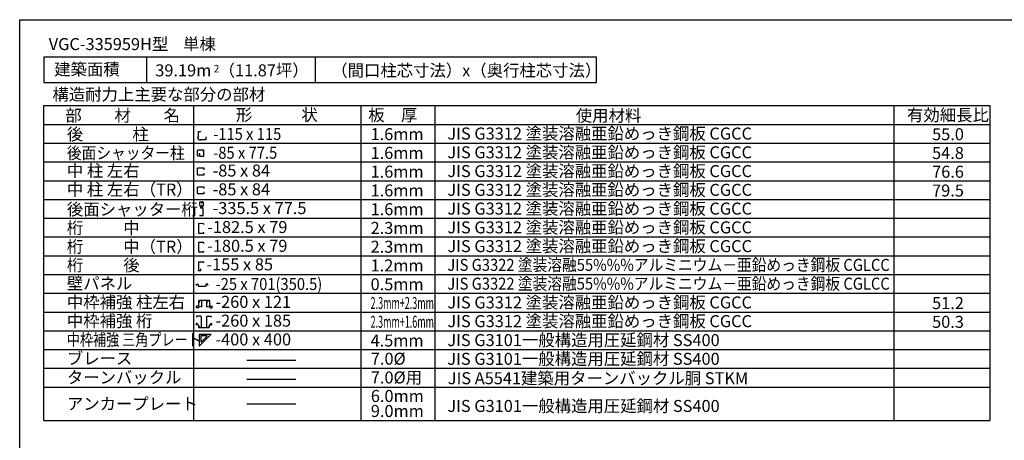
# Model space of a CAD drawing. Extents: x 868 to 32764, y 362 to 22484.
# Drawn here: x 868 to 13997, y 16880 to 22484 of the extents above; entities that cross this region are included whole.
import ezdxf
from ezdxf.enums import TextEntityAlignment as Align

# ---------------------------------------------------------------- set-up
doc = ezdxf.new("R2010")
doc.units = 0
doc.header["$LTSCALE"] = 80
doc.header["$MEASUREMENT"] = 0
for name, color, linetype in [('0-C', 7, 'CONTINUOUS'), ('2-0', 7, 'CONTINUOUS'), ('2-1', 7, 'CONTINUOUS'), ('WAKUSEN-01', 50, 'CONTINUOUS')]:
    doc.layers.add(name, color=color, linetype=linetype)
doc.styles.get("Standard").update_dxf_attribs({"font": 'txt', "bigfont": 'BIGFONT'})

msp = doc.modelspace()

# ---------------------------------------------------------------- linework, layer by layer
at = {"layer": '0-C', "color": 3, "linetype": 'Continuous'}
for p, q in [((1188, 21339), (13804, 21339)), ((1188, 17144), (1188, 21339)), ((3188, 17144), (3188, 21339)), ((5421, 17144), (5421, 21339)), ((6407, 17144), (6407, 21339)), ((12525, 21339), (12525, 17144)), ((13804, 21339), (13804, 17144)), ((1188, 21089), (13804, 21089)), ((1188, 20839), (13804, 20839)), ((1188, 20589), (13804, 20589)), ((1188, 20339), (13804, 20339)), ((1188, 20339), (11926, 20339)), ((1188, 20339), (13804, 20339)), ((1188, 20089), (13804, 20089)), ((1188, 19839), (13804, 19839)), ((1188, 19589), (13804, 19589)), ((1188, 19339), (13804, 19339)), ((1188, 19339), (12500, 19339)), ((1188, 19089), (13804, 19089)), ((1188, 19089), (13804, 19089)), ((1188, 18839), (13804, 18839)), ((1188, 18589), (13804, 18589)), ((1188, 18339), (13804, 18339)), ((1188, 18089), (13804, 18089)), ((1188, 17839), (13804, 17839)), ((1188, 17589), (13804, 17589))]:
    msp.add_line(p, q, dxfattribs=at)
at = {"layer": '0-C', "color": 2, "linetype": 'Continuous'}
for p, q in [((3270, 20014), (3270, 20054)), ((3270, 20013), (3284, 19972)), ((3272, 20057), (3292, 20057)), ((3279, 19986), (3285, 19972)), ((3279, 19986), (3280, 19986)), ((3304, 19971), (3286, 19971)), ((3309, 19971), (3287, 19971)), ((3290, 19986), (3289, 19986)), ((3313, 20004), (3290, 20004)), ((3290, 19986), (3290, 20003)), ((3290, 19988), (3290, 20003)), ((3304, 20004), (3291, 20004)), ((3294, 20054), (3294, 20043)), ((3295, 20054), (3295, 20043)), ((3296, 20043), (3295, 20043)), ((3296, 20043), (3295, 20043)), ((3297, 20049), (3298, 20049)), ((3298, 20049), (3298, 20043)), ((3299, 20058), (3313, 20058)), ((3299, 20058), (3313, 20058)), ((3305, 20003), (3305, 19972)), ((3305, 20003), (3305, 19972)), ((3313, 19876), (3313, 19967)), ((3317, 20007), (3317, 20054)), ((3270, 19884), (3270, 19877)), ((3270, 19884), (3271, 19884)), ((3274, 19873), (3309, 19873)), ((3274, 19873), (3309, 19873)), ((3250, 19767), (3250, 19640)), ((3324, 19765), (3250, 19767)), ((3324, 19754), (3324, 19765)), ((3250, 19640), (3324, 19640)), ((3324, 19640), (3324, 19651)), ((3250, 19517), (3250, 19390)), ((3324, 19515), (3250, 19517)), ((3324, 19504), (3324, 19515)), ((3250, 19390), (3324, 19390)), ((3324, 19390), (3324, 19401))]:
    msp.add_line(p, q, dxfattribs=at)
at = {"layer": '0-C', "color": 7, "linetype": 'Continuous'}
for p, q in [((3895, 17946), (4551, 17946)), ((3895, 17696), (4551, 17696))]:
    msp.add_line(p, q, dxfattribs=at)
at = {"layer": '0-C', "color": 2, "linetype": 'Continuous'}
for centre, radius, start, end in [((3272, 20054), 2.75, 90, 180), ((3272, 20014), 2.75, 180, 199.29), ((3287, 19973), 2.75, 199.29, 270), ((3286, 19972), 1.1, 199.3, 270), ((3290, 20003), 0.55, 90, 180), ((3291, 20003), 1.1, 90, 180), ((3292, 20054), 2.75, 0, 90), ((3296, 20043), 1.81, 180, 0), ((3299, 20054), 3.63, 90, 180), ((3304, 20003), 1.1, 0, 90), ((3304, 19972), 1.1, 270, 0), ((3309, 19967), 3.63, 0, 90), ((3313, 20054), 3.63, 0, 90), ((3313, 20007), 3.63, 270, 0), ((3274, 19877), 3.63, 180, 270), ((3309, 19877), 3.63, 270, 0)]:
    msp.add_arc(centre, radius, start, end, dxfattribs=at)
at = {"layer": '2-0', "color": 2, "linetype": 'Continuous'}
for p, q in [((1188, 21984), (1188, 21649)), ((8557, 21984), (1188, 21984)), ((2560, 21984), (2560, 21649)), ((4807, 21984), (4807, 21649)), ((8557, 21649), (8557, 21984)), ((1188, 21649), (8557, 21649)), ((3250, 20918), (3240, 20918)), ((3250, 20918), (3250, 20994)), ((3250, 20994), (3279, 20994)), ((3279, 20994), (3279, 20989)), ((3279, 20889), (3355, 20889)), ((3279, 20889), (3279, 20880)), ((3355, 20918), (3350, 20918)), ((3355, 20889), (3355, 20918)), ((3246, 20750), (3317, 20750)), ((3247, 20748), (3315, 20748)), ((3241, 20696), (3241, 20742)), ((3241, 20673), (3241, 20696)), ((3265, 20666), (3247, 20666)), ((3266, 20696), (3257, 20696)), ((3271, 20671), (3271, 20691)), ((3277, 20665), (3317, 20665)), ((3321, 20728), (3321, 20742)), ((3323, 20671), (3323, 20743)), ((3326, 20504), (3241, 20504)), ((3241, 20419), (3241, 20504)), ((3326, 20484), (3326, 20504)), ((3241, 20419), (3326, 20419)), ((3326, 20419), (3326, 20439)), ((3326, 20254), (3241, 20254)), ((3241, 20169), (3241, 20254)), ((3326, 20234), (3326, 20254)), ((3241, 20169), (3326, 20169)), ((3326, 20169), (3326, 20189)), ((3250, 19257), (3323, 19257)), ((3250, 19257), (3250, 19134)), ((3323, 19245), (3323, 19257)), ((3250, 19134), (3251, 19134)), ((3251, 19143), (3284, 19143)), ((3251, 19134), (3251, 19143)), ((3284, 19143), (3284, 19165)), ((3226, 18960), (3249, 18960)), ((3226, 18942), (3226, 18960)), ((3249, 18960), (3249, 18934)), ((3249, 18934), (3352, 18934)), ((3352, 18960), (3352, 18934)), ((3375, 18960), (3352, 18960)), ((3375, 18942), (3375, 18960)), ((3226, 18649), (3226, 18664)), ((3257, 18667), (3229, 18667)), ((3257, 18646), (3229, 18646)), ((3257, 18648), (3257, 18646)), ((3258, 18668), (3258, 18737)), ((3265, 18739), (3261, 18716)), ((3261, 18716), (3263, 18716)), ((3263, 18664), (3262, 18662)), ((3293, 18657), (3262, 18662)), ((3396, 18743), (3264, 18743)), ((3293, 18741), (3268, 18741)), ((3296, 18659), (3296, 18738)), ((3364, 18659), (3364, 18738)), ((3364, 18738), (3364, 18709)), ((3367, 18741), (3392, 18741)), ((3367, 18657), (3397, 18662)), ((3395, 18739), (3399, 18716)), ((3399, 18716), (3397, 18716)), ((3397, 18664), (3397, 18662)), ((3402, 18668), (3402, 18737)), ((3402, 18648), (3402, 18646)), ((3402, 18646), (3431, 18646)), ((3403, 18667), (3431, 18667)), ((3434, 18649), (3434, 18664)), ((3224, 18527), (3224, 18521)), ((3225, 18521), (3224, 18521)), ((3282, 18533), (3229, 18533)), ((3288, 18527), (3288, 18388)), ((3359, 18527), (3359, 18388)), ((3365, 18533), (3417, 18533)), ((3421, 18521), (3423, 18521)), ((3423, 18527), (3423, 18521)), ((3219, 18435), (3219, 18418)), ((3239, 18437), (3221, 18437)), ((3250, 18416), (3221, 18416)), ((3239, 18436), (3239, 18437)), ((3251, 18415), (3251, 18386)), ((3256, 18400), (3256, 18388)), ((3257, 18400), (3256, 18400)), ((3256, 18381), (3390, 18381)), ((3282, 18382), (3261, 18382)), ((3357, 18381), (3369, 18381)), ((3365, 18382), (3385, 18382)), ((3389, 18400), (3391, 18400)), ((3391, 18400), (3391, 18388)), ((3395, 18415), (3395, 18386)), ((3396, 18416), (3425, 18416)), ((3408, 18437), (3425, 18437)), ((3408, 18436), (3408, 18437)), ((3427, 18435), (3427, 18418)), ((3263, 18293), (3265, 18293)), ((3263, 18293), (3263, 18139)), ((3265, 18296), (3419, 18296)), ((3265, 18296), (3265, 18293)), ((3266, 18138), (3421, 18292)), ((3282, 18269), (3282, 18200)), ((3290, 18276), (3358, 18276)), ((3295, 18195), (3364, 18263)), ((3419, 18293), (3419, 18296)), ((3419, 18293), (3421, 18292)), ((3263, 18139), (3264, 18139)), ((3264, 18139), (3265, 18139)), ((3265, 18139), (3266, 18138))]:
    msp.add_line(p, q, dxfattribs=at)
at = {"layer": '2-0', "color": 7, "linetype": 'Continuous'}
msp.add_line((3895, 17366), (4550, 17366), dxfattribs=at)
at = {"layer": '2-0', "color": 3, "linetype": 'Continuous'}
msp.add_line((1188, 17144), (13804, 17144), dxfattribs=at)
at = {"layer": '2-0', "color": 2, "linetype": 'Continuous'}
for centre, radius, start, end in [((3275, 20915), 34.9, 175.0269, 278.1753), ((3247, 20742), 6.6, 90, 180), ((3315, 20742), 6.6, 0, 90), ((3317, 20743), 6.6, 0, 90), ((3247, 20673), 6.6, 180, 270), ((3266, 20691), 5, 0, 90), ((3277, 20671), 6.6, 180, 270), ((3317, 20671), 6.6, 270, 0), ((3229, 18664), 2.64, 90, 180), ((3229, 18649), 2.64, 180, 270), ((3257, 18668), 0.8, 270, 0), ((3264, 18737), 5.84, 90, 180), ((3268, 18738), 2.64, 90, 170), ((3293, 18738), 2.64, 0, 90), ((3293, 18659), 2.64, 260, 0), ((3367, 18738), 2.64, 90, 180), ((3367, 18659), 2.64, 180, 280), ((3392, 18738), 2.64, 10, 90), ((3396, 18737), 5.84, 0, 90), ((3403, 18668), 0.8, 180, 270), ((3431, 18664), 2.64, 360, 90), ((3431, 18649), 2.64, 270, 0), ((3229, 18527), 5.84, 90, 180), ((3282, 18527), 5.84, 0, 90), ((3365, 18527), 5.84, 90, 180), ((3417, 18527), 5.84, 0, 90), ((3221, 18435), 2.08, 90, 180), ((3221, 18418), 2.08, 180, 270), ((3250, 18415), 0.8, 0, 90), ((3256, 18386), 5.28, 180, 270), ((3261, 18388), 5.84, 180, 270), ((3282, 18388), 5.84, 270, 0), ((3365, 18388), 5.84, 180, 270), ((3385, 18388), 5.84, 270, 0), ((3390, 18386), 5.28, 270, 0), ((3396, 18415), 0.8, 90, 180), ((3425, 18435), 2.08, 360, 90), ((3425, 18418), 2.08, 270, 0), ((3290, 18269), 7.84, 90, 180), ((3358, 18269), 7.84, 315, 90), ((3290, 18200), 7.84, 180, 315)]:
    msp.add_arc(centre, radius, start, end, dxfattribs=at)
at = {"layer": 'WAKUSEN-01'}
for p, q in [((868, 22484), (32764, 22484)), ((868, 828), (868, 22484))]:
    msp.add_line(p, q, dxfattribs=at)

# ---------------------------------------------------------------- texts
at = {"layer": '0-C', "color": 7, "linetype": 'Continuous'}
for s, p in [('部\u3000\u3000材\u3000\u3000名', (1477, 21128)), ('形\u3000\u3000\u3000状', (3750, 21137)), ('使用材料', (8283, 21126)), ('桁\u3000\u3000  中', (1497, 19630)), ('-182.5 x 79', (3368, 19641)), ('2.3mm', (5547, 19629)), ('-180.5 x 79', (3368, 19391)), ('2.3mm', (5547, 19379)), ('桁\u3000\u3000  後', (1497, 19133)), ('1.2mm', (5547, 19129)), ('0.5mm', (5547, 18879)), ('4.5mm', (5547, 18129)), ('ブレース', (1497, 17891)), ('ターンバックル', (1497, 17638)), ('JIS A5541建築用ターンバックル胴 STKM', (6576, 17627))]:
    msp.add_text(s, height=160, dxfattribs=at).set_placement(p)
for s, rotation, p in [('板\u3000厚', 0.0002, (5516, 21134)), ('有効細長比', 359.9999, (12700, 21134)), ('1.6mm', 359.9997, (5547, 20879)), ('JIS G3312 塗装溶融亜鉛めっき鋼板 CGCC', 360, (6571, 20887)), ('1.6mm', 359.9997, (5547, 20629)), ('JIS G3312 塗装溶融亜鉛めっき鋼板 CGCC', 360, (6571, 20637)), ('中 柱 左右', 359.9999, (1497, 20391)), ('1.6mm', 359.9997, (5547, 20379)), ('JIS G3312 塗装溶融亜鉛めっき鋼板 CGCC', 360, (6571, 20387)), ('1.6mm', 359.9997, (5547, 20129)), ('JIS G3312 塗装溶融亜鉛めっき鋼板 CGCC', 360, (6571, 20137)), ('1.6mm', 359.9997, (5547, 19879)), ('JIS G3312 塗装溶融亜鉛めっき鋼板 CGCC', 360, (6571, 19887)), ('JIS G3312 塗装溶融亜鉛めっき鋼板 CGCC', 360, (6571, 19637)), ('JIS G3312 塗装溶融亜鉛めっき鋼板 CGCC', 360, (6571, 19387)), ('壁パネル', 359.9998, (1497, 18890)), ('JIS G3312 塗装溶融亜鉛めっき鋼板 CGCC', 360, (6571, 18637)), ('JIS G3312 塗装溶融亜鉛めっき鋼板 CGCC', 360, (6571, 18387)), ('JIS G3101一般構造用圧延鋼材 SS400', 0.0001, (6570, 18135)), ('7.0%%c', 0.0002, (5550, 17887)), ('JIS G3101一般構造用圧延鋼材 SS400', 0.0001, (6570, 17885)), ('JIS G3101一般構造用圧延鋼材 SS400', 0.0001, (6570, 17257))]:
    msp.add_text(s, height=160, rotation=rotation, dxfattribs=at).set_placement(p)
at = {"layer": '0-C', "color": 2, "linetype": 'Continuous'}
for s, rotation, p in [('後\u3000\u3000\u3000柱', 0.0001, (1497, 20878)), ('中 柱 左右（TR）', 359.9999, (1497, 20141)), ('後面シャッター桁', 0.0001, (1497, 19878)), ('中枠補強 柱左右', 359.9998, (1497, 18640)), ('中枠補強 桁', 359.9998, (1497, 18390))]:
    msp.add_text(s, height=160, rotation=rotation, dxfattribs=at).set_placement(p)
at = {"layer": '0-C', "color": 7, "linetype": 'Continuous'}
for s, p in [('55.0', (13458, 20878)), ('54.8', (13458, 20628)), ('76.6', (13458, 20378)), ('79.5', (13458, 20128)), ('51.2', (13458, 18628)), ('50.3', (13458, 18378))]:
    msp.add_text(s, height=160, dxfattribs=at).set_placement(p, align=Align.RIGHT)
at = {"layer": '0-C', "color": 2, "linetype": 'Continuous'}
for s, rotation, width, p in [('後面シャッター柱', 0.0001, 0.9, (1497, 20628)), ('中枠補強 三角プレート', 359.9998, 0.8, (1497, 18140))]:
    msp.add_text(s, height=160, rotation=rotation, dxfattribs=dict(at, width=width)).set_placement(p)
msp.add_text('桁\u3000\u3000  中（TR）', height=160, dxfattribs=at).set_placement((1497, 19380))
at = {"layer": '0-C', "color": 7, "linetype": 'Continuous', "width": 0.9}
for p in [(6571, 19137), (6571, 18887)]:
    msp.add_text('JIS G3322 塗装溶融55%%%アルミニウム－亜鉛めっき鋼板 CGLCC', height=160, rotation=0.0001, dxfattribs=at).set_placement(p)
at = {"layer": '0-C', "color": 7, "linetype": 'Continuous', "width": 0.55}
for s, p in [('2.3mm+2.3mm', (5547, 18629)), ('2.3mm+1.6mm', (5547, 18379))]:
    msp.add_text(s, height=160, dxfattribs=at).set_placement(p)
at = {"layer": '2-0', "color": 7, "linetype": 'Continuous'}
for s, p in [('VGC-335959H型    単棟 ', (1255, 22079)), ('建築面積', (1328, 21743)), ('39.19m  （11.87坪）', (2676, 21729)), ('-85 x 84', (3440, 20394)), ('-85 x 84', (3440, 20144)), ('-335.5 x 77.5', (3440, 19894))]:
    msp.add_text(s, height=160, dxfattribs=at).set_placement(p)
for s, height, rotation, p in [('2', 100, 0.0043, (3455, 21782)), ('（間口柱芯寸法）x（奥行柱芯寸法）', 160, 360, (5022, 21728)), ('-155 x 85', 160, 359.9999, (3358, 19144)), ('-260 x 121', 160, 359.9999, (3478, 18644)), ('-260 x 185', 160, 359.9999, (3478, 18394)), ('-400 x 400', 160, 359.9999, (3478, 18144)), ('7.0%%c用', 160, 0.0002, (5550, 17637)), ('アンカープレート', 160, 0.0001, (1497, 17286)), ('6.0mm', 160, 0.0003, (5550, 17390)), ('9.0mm', 160, 0.0003, (5550, 17190))]:
    msp.add_text(s, height=height, rotation=rotation, dxfattribs=at).set_placement(p)
at = {"layer": '2-0', "color": 7, "linetype": 'Continuous', "width": 0.9}
for s, p in [('-115 x 115', (3448, 20881)), ('-85 x 77.5', (3448, 20631)), ('-25 x 701(350.5)', (3480, 18882))]:
    msp.add_text(s, height=160, dxfattribs=at).set_placement(p)
at = {"layer": '2-1', "color": 7, "linetype": 'Continuous'}
msp.add_text('構造耐力上主要な部分の部材', height=160, rotation=0.0002, dxfattribs=at).set_placement((1305, 21408))

doc.saveas('drawing.dxf')
